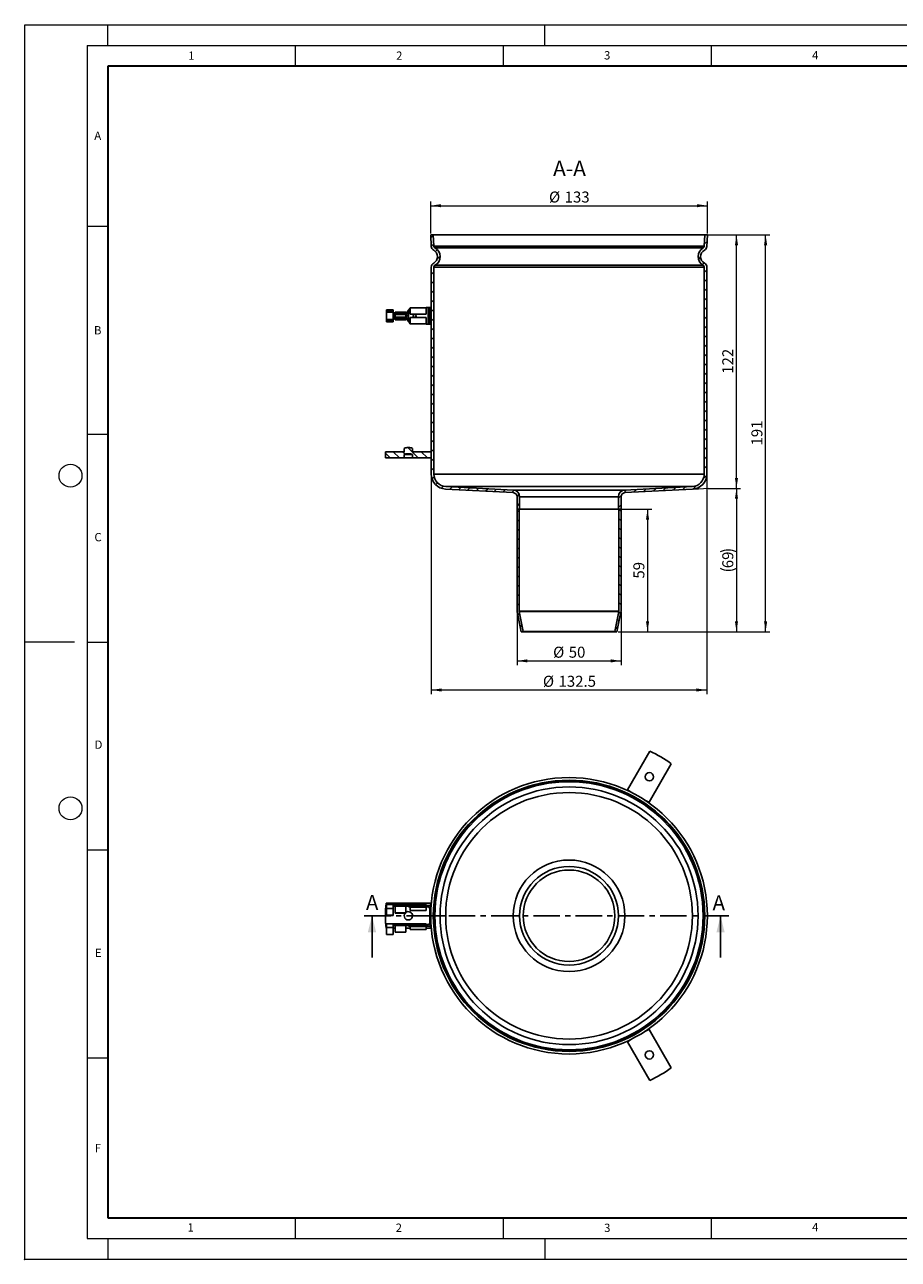
# Model space of a CAD drawing. Units: millimetres. Extents: x 0 to 420, y 0 to 297.
# Drawn here: x 0 to 210, y 0 to 297 of the extents above; entities that cross this region are included whole.
import ezdxf

# ---------------------------------------------------------------- set-up
doc = ezdxf.new("R2010")
doc.units = ezdxf.units.MM
doc.header["$PDSIZE"] = -1
doc.linetypes.add('CENTER', pattern=[10.16, 6.35, -1.27, 1.27, -1.27])
doc.styles.add('SLDTEXTSTYLE0', font='TXT', dxfattribs={"width": 0.605})
doc.dimstyles.new('SLDDIMSTYLE0', dxfattribs={"dimtxt": 2.568319, "dimasz": 2.5, "dimexe": 0, "dimexo": 0.0625, "dimgap": 0.64208, "dimtad": 1, "dimdec": 1, "dimlfac": 2, "dimrnd": 1e-09, "dimzin": 12, "dimdsep": 46, "dimtxsty": 'SLDTEXTSTYLE0', "dimsah": 1, "dimcen": 0.09, "dimadec": 0, "dimazin": 3, "dimtfac": 1, "dimtdec": 1, "dimtofl": 0, "dimtmove": 0, "dimatfit": 3, "dimfxl": 1, "dimfrac": 2, "dimtolj": 1, "dimtzin": 12, "dimarcsym": 0})

# ---------------------------------------------------------------- blocks, each defined once
blk = doc.blocks.new('_D')
at = {"color": 7, "linetype": 'Continuous', "lineweight": 0}
for p, q in [((163.78, 246.46), (172.1, 246.46)), ((171.1, 185.46), (171.1, 246.46)), ((164.28, 185.46), (172.1, 185.46))]:
    blk.add_line(p, q, dxfattribs=at)
at = {"color": 7, "linetype": 'Continuous', "lineweight": 18}
for points in [[(171.1, 246.46), (170.73, 243.96), (171.48, 243.96)], [(171.1, 185.46), (171.48, 187.96), (170.73, 187.96)]]:
    blk.add_solid(points, dxfattribs=at)
at = {"color": 7, "linetype": 'Continuous', "lineweight": 18, "insert": (167.69, 213.02), "char_height": 2.646, "attachment_point": 1, "rotation": 90, "style": 'SLDTEXTSTYLE0'}
blk.add_mtext('122', dxfattribs=at)
blk = doc.blocks.new('_D_1')
at = {"color": 7, "linetype": 'Continuous', "lineweight": 0}
for p, q in [((164.28, 185.46), (172.1, 185.46)), ((171.1, 185.46), (171.1, 150.96)), ((142.65, 150.96), (172.1, 150.96))]:
    blk.add_line(p, q, dxfattribs=at)
at = {"color": 7, "linetype": 'Continuous', "lineweight": 18}
for centre, start, end in [((169.13, 166.22), 63.4349, 116.5651), ((169.13, 170.19), 243.4349, 296.5651)]:
    blk.add_arc(centre, 4.41, start, end, dxfattribs=at)
for points in [[(171.1, 185.46), (170.73, 182.96), (171.48, 182.96)], [(171.1, 150.96), (171.48, 153.46), (170.73, 153.46)]]:
    blk.add_solid(points, dxfattribs=at)
at = {"color": 7, "linetype": 'Continuous', "lineweight": 18, "insert": (167.69, 166.25), "char_height": 2.646, "attachment_point": 1, "rotation": 90, "style": 'SLDTEXTSTYLE0'}
blk.add_mtext('69', dxfattribs=at)
blk = doc.blocks.new('_D_2')
at = {"color": 7, "linetype": 'Continuous', "lineweight": 0}
for p, q in [((97.6, 246.73), (97.6, 254.46)), ((97.6, 253.46), (164.1, 253.46)), ((164.1, 246.73), (164.1, 254.46))]:
    blk.add_line(p, q, dxfattribs=at)
at = {"color": 7, "linetype": 'Continuous', "lineweight": 18}
for points in [[(97.6, 253.46), (100.1, 253.08), (100.1, 253.83)], [(164.1, 253.46), (161.6, 253.83), (161.6, 253.08)]]:
    blk.add_solid(points, dxfattribs=at)
at = {"color": 7, "linetype": 'Continuous', "lineweight": 18, "char_height": 2.646, "attachment_point": 1, "style": 'SLDTEXTSTYLE0'}
for s, insert in [('%%c', (126.04, 256.87)), ('133', (129.79, 256.87))]:
    blk.add_mtext(s, dxfattribs=dict(at, insert=insert))
blk = doc.blocks.new('_D_3')
at = {"color": 7, "linetype": 'Continuous', "lineweight": 0}
for p, q in [((97.73, 188.6), (97.73, 135.96)), ((163.98, 188.6), (163.98, 135.96)), ((97.73, 136.96), (163.98, 136.96))]:
    blk.add_line(p, q, dxfattribs=at)
at = {"color": 7, "linetype": 'Continuous', "lineweight": 18}
for points in [[(97.73, 136.96), (100.23, 136.58), (100.23, 137.33)], [(163.98, 136.96), (161.48, 137.33), (161.48, 136.58)]]:
    blk.add_solid(points, dxfattribs=at)
at = {"color": 7, "linetype": 'Continuous', "lineweight": 18, "char_height": 2.646, "attachment_point": 1, "style": 'SLDTEXTSTYLE0'}
for s, insert in [('%%c', (124.57, 140.37)), ('132.5', (128.32, 140.37))]:
    blk.add_mtext(s, dxfattribs=dict(at, insert=insert))
blk = doc.blocks.new('_D_4')
at = {"color": 7, "linetype": 'Continuous', "lineweight": 0}
for p, q in [((118.35, 155.66), (118.35, 142.96)), ((143.35, 155.66), (143.35, 142.96)), ((118.35, 143.96), (143.35, 143.96))]:
    blk.add_line(p, q, dxfattribs=at)
at = {"color": 7, "linetype": 'Continuous', "lineweight": 18}
for points in [[(118.35, 143.96), (120.85, 143.58), (120.85, 144.33)], [(143.35, 143.96), (140.85, 144.33), (140.85, 143.58)]]:
    blk.add_solid(points, dxfattribs=at)
at = {"color": 7, "linetype": 'Continuous', "lineweight": 18, "char_height": 2.646, "attachment_point": 1, "style": 'SLDTEXTSTYLE0'}
for s, insert in [('%%c', (127.02, 147.37)), ('50', (130.77, 147.37))]:
    blk.add_mtext(s, dxfattribs=dict(at, insert=insert))
blk = doc.blocks.new('_D_5')
at = {"color": 7, "linetype": 'Continuous', "lineweight": 0}
for p, q in [((163.78, 246.46), (179.1, 246.46)), ((178.1, 150.96), (178.1, 246.46)), ((142.65, 150.96), (179.1, 150.96))]:
    blk.add_line(p, q, dxfattribs=at)
at = {"color": 7, "linetype": 'Continuous', "lineweight": 18}
for points in [[(178.1, 246.46), (177.73, 243.96), (178.48, 243.96)], [(178.1, 150.96), (178.48, 153.46), (177.73, 153.46)]]:
    blk.add_solid(points, dxfattribs=at)
at = {"color": 7, "linetype": 'Continuous', "lineweight": 18, "insert": (174.69, 195.77), "char_height": 2.646, "attachment_point": 1, "rotation": 90, "style": 'SLDTEXTSTYLE0'}
blk.add_mtext('191', dxfattribs=at)
blk = doc.blocks.new('_D_6')
at = {"color": 7, "linetype": 'Continuous', "lineweight": 0}
for p, q in [((143.65, 180.46), (150.72, 180.46)), ((149.72, 180.46), (149.72, 150.96)), ((142.65, 150.96), (150.72, 150.96))]:
    blk.add_line(p, q, dxfattribs=at)
at = {"color": 7, "linetype": 'Continuous', "lineweight": 18}
for points in [[(149.72, 180.46), (149.35, 177.96), (150.1, 177.96)], [(149.72, 150.96), (150.1, 153.46), (149.35, 153.46)]]:
    blk.add_solid(points, dxfattribs=at)
at = {"color": 7, "linetype": 'Continuous', "lineweight": 18, "insert": (146.31, 163.75), "char_height": 2.646, "attachment_point": 1, "rotation": 90, "style": 'SLDTEXTSTYLE0'}
blk.add_mtext('59', dxfattribs=at)

msp = doc.modelspace()

# ---------------------------------------------------------------- hatches: boundary and pattern name
at = {"linetype": 'Continuous', "lineweight": 18}
h = msp.add_hatch(dxfattribs=at)
h.set_pattern_fill('ANSI31', scale=0.5, style=0)
edge = h.paths.add_edge_path(flags=0)
edge.add_arc((101.353, 188.902), 3, 180, 267.00419, ccw=False)
edge.add_line((98.353, 188.902), (98.353, 238.681))
edge.add_arc((98.853, 238.681), 0.5, 118.57188, 180, ccw=False)
edge.add_arc((97.478, 241.206), 2.375, 298.57188, 421.42812)
edge.add_arc((98.853, 243.731), 0.5, 182.62904, 241.42812, ccw=False)
edge.add_line((98.353, 243.708), (98.227, 246.456))
edge.add_line((98.227, 246.456), (97.603, 246.428))
edge.add_line((97.603, 246.428), (97.729, 243.68))
edge.add_arc((98.853, 243.731), 1.125, 182.62904, 241.42812)
edge.add_arc((97.478, 241.206), 1.75, -61.42812, 61.42812, ccw=False)
edge.add_arc((98.853, 238.681), 1.125, 118.57188, 180)
edge.add_line((97.728, 238.681), (97.728, 188.902))
edge.add_arc((101.353, 188.902), 3.625, 180, 267.00419)
edge.add_line((101.163, 185.282), (117.405, 184.432))
edge.add_arc((117.353, 183.434), 1, 0, 87.00419, ccw=False)
edge.add_line((118.353, 183.434), (118.353, 180.456))
edge.add_line((118.353, 180.456), (118.978, 180.456))
edge.add_line((118.978, 180.456), (118.978, 183.434))
edge.add_arc((117.353, 183.434), 1.625, 0, 87.00419)
edge.add_line((117.437, 185.056), (101.196, 185.906))
h = msp.add_hatch(dxfattribs=at)
h.set_pattern_fill('ANSI31', scale=0.5, style=0)
edge = h.paths.add_edge_path(flags=0)
edge.add_arc((162.853, 238.681), 0.5, 0, 61.42812, ccw=False)
edge.add_line((163.353, 238.681), (163.353, 188.902))
edge.add_arc((160.353, 188.902), 3, 272.99581, 360, ccw=False)
edge.add_line((160.509, 185.906), (144.268, 185.056))
edge.add_arc((144.353, 183.434), 1.625, 92.99581, 180)
edge.add_line((142.728, 183.434), (142.728, 180.456))
edge.add_line((142.728, 180.456), (143.353, 180.456))
edge.add_line((143.353, 180.456), (143.353, 183.434))
edge.add_arc((144.353, 183.434), 1, 92.99581, 180, ccw=False)
edge.add_line((144.3, 184.432), (160.542, 185.282))
edge.add_arc((160.353, 188.902), 3.625, 272.99581, 360)
edge.add_line((163.978, 188.902), (163.978, 238.681))
edge.add_arc((162.853, 238.681), 1.125, 0, 61.42812)
edge.add_arc((164.228, 241.206), 1.75, 118.57188, 241.42812, ccw=False)
edge.add_arc((162.853, 243.731), 1.125, 298.57188, 357.37096)
edge.add_line((163.976, 243.68), (164.103, 246.428))
edge.add_line((164.103, 246.428), (163.478, 246.456))
edge.add_line((163.478, 246.456), (163.352, 243.708))
edge.add_arc((162.853, 243.731), 0.5, 298.57188, 357.37096, ccw=False)
edge.add_arc((164.228, 241.206), 2.375, 118.57188, 241.42812)
h = msp.add_hatch(dxfattribs=at)
h.set_pattern_fill('ANSI31', scale=0.25, angle=90, style=0)
h.paths.add_polyline_path([(97.353, 224.956), (97.728, 224.956), (97.728, 228.956), (97.353, 228.956)], flags=0)
h = msp.add_hatch(dxfattribs=at)
h.set_pattern_fill('ANSI31', scale=0.5, angle=90, style=0)
edge = h.paths.add_edge_path(flags=0)
edge.add_line((86.728, 192.782), (91.228, 192.782))
edge.add_line((91.228, 192.782), (91.228, 193.582))
edge.add_arc((92.296, 190.838), 2.945, 91.3394, 111.28046, ccw=False)
edge.add_arc((92.159, 190.838), 2.945, 68.71954, 88.6606, ccw=False)
edge.add_line((93.228, 193.582), (93.228, 192.782))
edge.add_line((93.228, 192.782), (97.728, 192.782))
edge.add_line((97.728, 192.782), (97.728, 194.282))
edge.add_line((97.728, 194.282), (93.228, 194.282))
edge.add_line((93.228, 194.282), (93.228, 195.082))
edge.add_arc((92.289, 192.988), 2.295, 65.85299, 91.52715)
edge.add_arc((92.166, 192.988), 2.295, 88.47285, 114.14701)
edge.add_line((91.228, 195.082), (91.228, 194.282))
edge.add_line((91.228, 194.282), (86.728, 194.282))
edge.add_line((86.728, 194.282), (86.728, 192.782))
h = msp.add_hatch(dxfattribs=at)
h.set_pattern_fill('ANSI31', scale=0.5, angle=90, style=0)
edge = h.paths.add_edge_path(flags=0)
edge.add_line((119.353, 150.956), (119.842, 151.056))
edge.add_line((119.842, 151.056), (118.863, 155.856))
edge.add_arc((119.353, 155.956), 0.5, 180, 191.53696, ccw=False)
edge.add_line((118.853, 155.956), (118.853, 180.456))
edge.add_line((118.853, 180.456), (118.353, 180.456))
edge.add_line((118.353, 180.456), (118.353, 155.956))
edge.add_arc((119.353, 155.956), 1, 180, 191.53696)
edge.add_line((118.373, 155.756), (119.353, 150.956))
h = msp.add_hatch(dxfattribs=at)
h.set_pattern_fill('ANSI31', scale=0.5, angle=90, style=0)
edge = h.paths.add_edge_path(flags=0)
edge.add_arc((142.353, 155.956), 0.5, 348.46304, 360, ccw=False)
edge.add_line((142.842, 155.856), (141.863, 151.056))
edge.add_line((141.863, 151.056), (142.353, 150.956))
edge.add_line((142.353, 150.956), (143.332, 155.756))
edge.add_arc((142.353, 155.956), 1, 348.46304, 360)
edge.add_line((143.353, 155.956), (143.353, 180.456))
edge.add_line((143.353, 180.456), (142.853, 180.456))
edge.add_line((142.853, 180.456), (142.853, 155.956))

# ---------------------------------------------------------------- linework, layer by layer
at = {"color": 7, "linetype": 'Continuous', "lineweight": 18}
for p, q in [((0, 0), (0, 297)), ((0, 297), (420, 297)), ((20, 292), (20, 297)), ((125, 292), (125, 297)), ((15, 292), (415, 292)), ((15, 292), (15, 5)), ((65, 292), (65, 287)), ((115, 292), (115, 287)), ((165, 292), (165, 287)), ((15, 248.5), (20, 248.5)), ((15, 198.5), (20, 198.5)), ((12, 148.5), (0, 148.5)), ((15, 148.5), (20, 148.5)), ((15, 98.5), (20, 98.5)), ((15, 48.5), (20, 48.5)), ((65, 10), (65, 5)), ((115, 10), (115, 5)), ((165, 10), (165, 5)), ((15, 5), (415, 5)), ((20, 5), (20, 0)), ((125, 5), (125, 0)), ((0, 0), (420, 0))]:
    msp.add_line(p, q, dxfattribs=at)
at = {"color": 7, "linetype": 'Continuous', "lineweight": 35}
for p, q in [((20, 287), (20, 10)), ((410, 287), (20, 287)), ((20, 10), (415, 10))]:
    msp.add_line(p, q, dxfattribs=at)
at = {"color": 7, "linetype": 'Continuous', "lineweight": 25}
for p, q in [((97.603, 246.428), (98.227, 246.456)), ((97.729, 243.68), (97.603, 246.428)), ((98.353, 243.708), (98.227, 246.456)), ((98.227, 246.456), (130.853, 246.456)), ((98.353, 243.708), (130.853, 243.708)), ((130.853, 246.456), (163.478, 246.456)), ((130.853, 243.708), (163.352, 243.708)), ((163.478, 246.456), (163.352, 243.708)), ((163.478, 246.456), (164.103, 246.428)), ((164.103, 246.428), (163.976, 243.68)), ((98.613, 243.292), (163.092, 243.292)), ((97.728, 188.902), (97.728, 238.681)), ((98.353, 188.902), (98.353, 238.681)), ((98.353, 238.681), (130.853, 238.681)), ((98.613, 239.121), (163.092, 239.121)), ((130.853, 238.681), (163.353, 238.681)), ((163.353, 238.681), (163.353, 188.902)), ((163.978, 238.681), (163.978, 188.902)), ((92.628, 228.856), (92.628, 227.356)), ((96.478, 228.856), (92.628, 228.856)), ((96.478, 228.956), (96.478, 228.856)), ((96.478, 228.956), (96.978, 228.956)), ((96.478, 228.856), (96.478, 227.356)), ((96.978, 224.956), (96.978, 228.956)), ((96.978, 228.956), (97.353, 228.956)), ((97.353, 224.956), (97.353, 228.956)), ((97.353, 228.956), (97.728, 228.956)), ((97.728, 224.956), (97.728, 228.956)), ((86.978, 228.381), (88.578, 228.381)), ((86.978, 228.185), (86.978, 228.381)), ((86.978, 228.185), (88.578, 228.185)), ((86.978, 227.864), (86.978, 228.185)), ((86.978, 227.864), (88.578, 227.864)), ((86.978, 226.048), (86.978, 227.864)), ((86.978, 225.728), (86.978, 226.048)), ((88.578, 226.048), (86.978, 226.048)), ((86.978, 225.728), (86.978, 225.531)), ((86.978, 225.728), (88.578, 225.728)), ((88.578, 228.185), (88.578, 228.381)), ((88.578, 227.864), (88.578, 228.185)), ((88.578, 227.73), (88.578, 227.864)), ((89.078, 227.076), (88.578, 227.081)), ((88.578, 227.081), (88.578, 226.956)), ((88.578, 226.956), (88.578, 226.832)), ((88.578, 226.956), (89.078, 226.956)), ((88.578, 226.832), (89.078, 226.837)), ((88.578, 226.183), (88.578, 226.048)), ((88.578, 225.728), (88.578, 226.048)), ((88.578, 225.531), (88.578, 225.728)), ((88.919, 227.423), (88.919, 227.642)), ((88.919, 227.642), (88.968, 227.615)), ((88.991, 227.394), (88.919, 227.423)), ((88.919, 226.49), (88.991, 226.519)), ((88.919, 226.27), (88.919, 226.49)), ((88.968, 226.298), (88.919, 226.27)), ((88.968, 227.615), (89.019, 227.581)), ((89.019, 226.331), (88.968, 226.298)), ((89.078, 227.296), (88.991, 227.394)), ((89.019, 227.376), (88.991, 227.394)), ((88.991, 226.519), (89.078, 226.617)), ((88.991, 226.519), (89.019, 226.537)), ((89.019, 227.376), (89.019, 227.581)), ((89.019, 226.331), (89.019, 226.537)), ((89.078, 227.881), (89.078, 227.687)), ((89.078, 227.881), (91.628, 227.881)), ((89.078, 227.687), (89.078, 227.358)), ((89.078, 227.687), (91.628, 227.687)), ((89.078, 227.358), (89.078, 227.296)), ((89.078, 227.296), (91.628, 227.296)), ((89.078, 226.956), (89.078, 227.076)), ((89.078, 226.837), (89.078, 226.956)), ((91.628, 226.617), (89.078, 226.617)), ((89.078, 226.617), (89.078, 226.554)), ((89.078, 226.554), (89.078, 226.226)), ((89.078, 226.226), (89.078, 226.031)), ((91.628, 226.226), (89.078, 226.226)), ((91.628, 226.031), (89.078, 226.031)), ((92.228, 227.904), (91.628, 227.076)), ((91.628, 227.687), (91.628, 227.881)), ((91.628, 227.333), (91.628, 227.687)), ((91.699, 227.393), (91.628, 227.296)), ((91.628, 227.296), (91.628, 227.333)), ((91.628, 227.296), (91.628, 227.076)), ((91.628, 227.076), (91.628, 226.956)), ((91.628, 226.956), (91.628, 226.837)), ((92.228, 226.956), (91.628, 226.956)), ((91.628, 226.837), (91.628, 226.617)), ((91.628, 226.837), (92.228, 226.008)), ((91.628, 226.58), (91.628, 226.617)), ((91.628, 226.617), (91.699, 226.519)), ((91.628, 226.226), (91.628, 226.58)), ((91.628, 226.031), (91.628, 226.226)), ((91.824, 227.759), (92.228, 228.31)), ((91.824, 227.759), (91.824, 227.553)), ((91.824, 226.154), (91.824, 226.36)), ((92.228, 225.603), (91.824, 226.154)), ((92.478, 228.581), (92.228, 228.331)), ((92.228, 225.581), (92.228, 228.331)), ((92.286, 228.39), (92.424, 228.578)), ((92.424, 228.578), (92.424, 228.528)), ((92.628, 228.581), (92.478, 228.581)), ((92.628, 228.656), (92.572, 228.581)), ((92.628, 227.356), (96.478, 227.356)), ((92.628, 226.556), (92.628, 225.056)), ((96.478, 226.556), (92.628, 226.556)), ((96.478, 226.556), (96.478, 225.056)), ((88.578, 225.531), (86.978, 225.531)), ((92.228, 225.581), (92.478, 225.331)), ((92.424, 225.335), (92.286, 225.523)), ((92.424, 225.335), (92.424, 225.385)), ((92.478, 225.331), (92.628, 225.331)), ((92.572, 225.331), (92.628, 225.256)), ((92.628, 225.056), (96.478, 225.056)), ((96.478, 225.056), (96.478, 224.956)), ((96.978, 224.956), (96.478, 224.956)), ((97.353, 224.956), (96.978, 224.956)), ((97.728, 224.956), (97.353, 224.956)), ((86.728, 192.782), (86.728, 194.282)), ((86.728, 194.282), (91.228, 194.282)), ((91.228, 194.282), (91.228, 195.082)), ((91.228, 192.782), (91.228, 193.582)), ((91.228, 193.582), (93.228, 193.582)), ((92.289, 195.283), (92.166, 195.283)), ((93.228, 195.082), (93.228, 194.282)), ((93.228, 194.282), (97.728, 194.282)), ((93.228, 193.582), (93.228, 192.782)), ((97.728, 194.282), (97.728, 192.782)), ((86.728, 192.782), (91.228, 192.782)), ((91.228, 192.782), (93.228, 192.782)), ((93.228, 192.782), (97.728, 192.782)), ((98.353, 188.902), (130.853, 188.902)), ((130.853, 188.902), (163.353, 188.902)), ((117.405, 184.432), (101.163, 185.282)), ((117.437, 185.056), (101.196, 185.906)), ((101.196, 185.906), (130.853, 185.906)), ((117.437, 185.056), (130.853, 185.056)), ((130.853, 185.906), (160.509, 185.906)), ((130.853, 185.056), (144.268, 185.056)), ((160.509, 185.906), (144.268, 185.056)), ((160.542, 185.282), (144.3, 184.432)), ((118.353, 180.456), (118.353, 183.434)), ((118.978, 180.456), (118.978, 183.434)), ((118.978, 183.434), (130.853, 183.434)), ((130.853, 183.434), (142.728, 183.434)), ((142.728, 183.434), (142.728, 180.456)), ((143.353, 183.434), (143.353, 180.456)), ((118.353, 155.956), (118.353, 180.456)), ((118.353, 180.456), (118.853, 180.456)), ((118.978, 180.456), (118.353, 180.456)), ((118.853, 155.956), (118.853, 180.456)), ((118.978, 180.456), (130.853, 180.456)), ((130.853, 180.456), (142.728, 180.456)), ((143.353, 180.456), (142.728, 180.456)), ((142.853, 180.456), (142.853, 155.956)), ((142.853, 180.456), (143.353, 180.456)), ((143.353, 180.456), (143.353, 155.956)), ((119.353, 150.956), (118.373, 155.756)), ((142.853, 155.956), (118.853, 155.956)), ((119.842, 151.056), (118.863, 155.856)), ((142.842, 155.856), (118.863, 155.856)), ((142.842, 155.856), (141.863, 151.056)), ((143.332, 155.756), (142.353, 150.956)), ((119.353, 150.956), (119.842, 151.056)), ((142.353, 150.956), (119.353, 150.956)), ((119.842, 151.056), (141.863, 151.056)), ((141.863, 151.056), (142.353, 150.956)), ((150.242, 122.219), (144.892, 112.953)), ((150.088, 109.953), (155.438, 119.219)), ((97.577, 85.636), (86.878, 85.636)), ((88.578, 85.336), (86.978, 85.336)), ((86.978, 85.336), (86.978, 84.426)), ((86.978, 84.426), (86.978, 82.774)), ((86.978, 84.426), (88.578, 84.426)), ((88.578, 85.319), (88.578, 85.336)), ((89.078, 85.336), (88.578, 85.336)), ((89.078, 85.303), (88.578, 85.319)), ((88.578, 84.426), (88.578, 84.718)), ((88.578, 82.774), (88.578, 84.426)), ((88.919, 84.859), (88.968, 84.81)), ((88.968, 84.81), (89.078, 84.918)), ((88.968, 84.81), (89.019, 84.759)), ((91.628, 85.336), (89.078, 85.336)), ((89.078, 85.336), (89.078, 85.303)), ((89.078, 84.918), (91.628, 84.918)), ((89.078, 84.918), (89.078, 84.618)), ((89.078, 84.618), (89.078, 83.334)), ((89.078, 83.334), (89.078, 83.286)), ((89.078, 83.334), (91.628, 83.334)), ((89.078, 83.286), (91.628, 83.286)), ((91.628, 85.303), (92.628, 85.336)), ((91.628, 85.303), (91.628, 85.336)), ((92.628, 85.336), (91.628, 85.336)), ((91.628, 85.303), (91.628, 84.918)), ((91.628, 84.918), (91.824, 84.921)), ((91.628, 84.722), (91.628, 84.918)), ((91.628, 83.334), (91.628, 84.722)), ((91.628, 83.286), (91.628, 83.334)), ((91.824, 84.921), (92.228, 84.929)), ((92.228, 84.761), (92.228, 85.136)), ((92.457, 85.136), (92.228, 85.136)), ((92.478, 84.761), (92.228, 84.761)), ((92.286, 84.93), (92.424, 84.932)), ((92.628, 84.936), (92.424, 84.932)), ((92.478, 84.917), (92.478, 84.761)), ((92.625, 84.761), (92.478, 84.761)), ((92.628, 85.336), (96.478, 85.336)), ((92.628, 84.936), (92.628, 84.732)), ((96.478, 84.936), (92.628, 84.936)), ((92.628, 84.732), (92.628, 84.696)), ((96.478, 84.696), (92.628, 84.696)), ((92.628, 84.696), (92.628, 83.946)), ((92.628, 83.946), (96.478, 83.946)), ((96.478, 85.136), (96.478, 85.336)), ((96.478, 85.136), (96.478, 84.761)), ((96.978, 85.136), (96.478, 85.136)), ((96.478, 84.696), (96.478, 84.761)), ((96.478, 84.761), (96.978, 84.761)), ((96.478, 84.696), (96.478, 83.946)), ((97.353, 84.386), (97.353, 80.886)), ((83.487, 72.636), (83.487, 82.636)), ((86.978, 82.736), (86.978, 82.774)), ((86.978, 82.774), (88.578, 82.774)), ((86.978, 82.736), (88.578, 82.736)), ((88.578, 80.711), (86.978, 80.711)), ((86.978, 80.711), (86.978, 79.801)), ((88.578, 82.736), (88.578, 82.774)), ((88.578, 80.694), (88.578, 80.711)), ((89.078, 80.711), (88.578, 80.711)), ((89.078, 80.678), (88.578, 80.694)), ((88.919, 80.234), (88.968, 80.185)), ((88.968, 80.185), (89.078, 80.293)), ((91.628, 80.711), (89.078, 80.711)), ((89.078, 80.711), (89.078, 80.678)), ((89.078, 80.293), (91.628, 80.293)), ((89.078, 80.293), (89.078, 79.993)), ((91.628, 80.678), (92.628, 80.711)), ((91.628, 80.678), (91.628, 80.711)), ((92.628, 80.711), (91.628, 80.711)), ((91.628, 80.678), (91.628, 80.293)), ((91.628, 80.293), (91.824, 80.296)), ((91.628, 80.097), (91.628, 80.293)), ((91.824, 80.296), (92.228, 80.304)), ((92.228, 80.136), (92.228, 80.511)), ((92.228, 80.511), (92.457, 80.511)), ((92.286, 80.305), (92.424, 80.307)), ((92.628, 80.311), (92.424, 80.307)), ((92.478, 80.136), (92.478, 80.292)), ((92.628, 80.711), (96.478, 80.711)), ((92.628, 80.311), (92.628, 80.107)), ((96.478, 80.311), (92.628, 80.311)), ((96.478, 80.511), (96.478, 80.711)), ((96.478, 80.511), (96.478, 80.136)), ((96.978, 80.511), (96.478, 80.511)), ((98.613, 82.636), (98.353, 82.636)), ((98.613, 82.636), (99.853, 82.636)), ((101.196, 82.636), (99.853, 82.636)), ((117.437, 82.636), (118.978, 82.636)), ((167.265, 72.636), (167.265, 82.636)), ((86.878, 79.636), (86.978, 79.636)), ((86.978, 79.801), (86.978, 78.149)), ((86.978, 79.801), (88.578, 79.801)), ((86.978, 78.149), (88.578, 78.149)), ((86.978, 78.111), (86.978, 78.149)), ((86.978, 78.111), (88.578, 78.111)), ((88.578, 79.801), (88.578, 80.093)), ((88.578, 78.149), (88.578, 79.801)), ((88.578, 79.636), (89.078, 79.636)), ((88.578, 78.111), (88.578, 78.149)), ((88.968, 80.185), (89.019, 80.134)), ((89.078, 79.993), (89.078, 78.709)), ((89.078, 78.709), (89.078, 78.661)), ((89.078, 78.709), (91.628, 78.709)), ((89.078, 78.661), (91.628, 78.661)), ((91.628, 78.709), (91.628, 80.097)), ((91.628, 79.636), (92.628, 79.636)), ((91.628, 78.661), (91.628, 78.709)), ((92.228, 80.136), (92.478, 80.136)), ((92.478, 80.136), (92.625, 80.136)), ((92.628, 80.107), (92.628, 80.071)), ((96.478, 80.071), (92.628, 80.071)), ((92.628, 80.071), (92.628, 79.321)), ((92.628, 79.321), (96.478, 79.321)), ((96.478, 80.071), (96.478, 80.136)), ((96.478, 80.136), (96.978, 80.136)), ((96.478, 80.071), (96.478, 79.321)), ((96.478, 79.636), (97.577, 79.636)), ((155.438, 46.053), (150.088, 55.319)), ((144.892, 52.319), (150.242, 43.053))]:
    msp.add_line(p, q, dxfattribs=at)
at = {"color": 7, "linetype": 'Continuous', "lineweight": 0}
for p, q in [((163.978, 188.752), (163.978, 184.962)), ((160.692, 185.29), (164.477, 185.488))]:
    msp.add_line(p, q, dxfattribs=at)
at = {"color": 7, "linetype": 'CENTER', "lineweight": 25}
msp.add_line((169.265, 82.636), (81.487, 82.636), dxfattribs=at)
at = {"color": 7, "linetype": 'Continuous', "lineweight": 25, "flags": 128}
for points in [[(144.892, 112.953), (145.507, 112.522), (145.729, 112.372)], [(149.167, 110.388), (149.407, 110.271), (150.088, 109.953)], [(97.656, 84.706), (97.643, 84.888), (97.577, 85.636)], [(97.577, 79.636), (97.643, 80.384), (97.656, 80.567)], [(150.088, 55.319), (149.407, 55.002), (149.167, 54.884)], [(145.729, 52.9), (145.507, 52.75), (144.892, 52.319)]]:
    msp.add_lwpolyline(points, dxfattribs=at)
at = {"color": 7, "linetype": 'Continuous', "lineweight": 25}
for centre, radius in [((93.728, 226.956), 0.375), ((130.853, 82.636), 33.25), ((150.165, 116.086), 1), ((130.853, 82.636), 32.626), ((130.853, 82.636), 32.239), ((130.853, 82.636), 11.01), ((150.165, 49.186), 1)]:
    msp.add_circle(centre, radius, dxfattribs=at)
at = {"color": 7, "linetype": 'Continuous', "lineweight": 18}
for centre in [(11, 188.5), (11, 108.5)]:
    msp.add_circle(centre, 2.75, dxfattribs=at)
at = {"color": 7, "linetype": 'Continuous', "lineweight": 25}
for centre, radius, start, end in [((98.853, 243.731), 1.125, 182.62904, 241.42812), ((98.853, 243.731), 0.5, 182.62904, 241.42812), ((162.853, 243.731), 0.5, 298.57188, 357.37096), ((162.853, 243.731), 1.125, 298.57188, 357.37096), ((97.478, 241.206), 1.75, 298.57188, 61.42812), ((97.478, 241.206), 2.375, 298.57188, 61.42812), ((164.228, 241.206), 2.375, 118.57188, 241.42812), ((164.228, 241.206), 1.75, 118.57188, 241.42812), ((98.853, 238.681), 1.125, 118.57188, 180), ((98.853, 238.681), 0.5, 118.57188, 180), ((162.853, 238.681), 0.5, 0, 61.42812), ((162.853, 238.681), 1.125, 0, 61.42812), ((92.166, 192.988), 2.295, 88.47285, 114.14701), ((92.296, 190.838), 2.945, 91.3394, 111.28046), ((92.289, 192.988), 2.295, 65.85299, 91.52715), ((92.159, 190.838), 2.945, 68.71954, 88.6606), ((101.353, 188.902), 3.625, 180, 267.00419), ((101.353, 188.902), 3, 180, 267.00419), ((160.353, 188.902), 3, 272.99581, 0), ((160.353, 188.902), 3.625, 272.99581, 0), ((117.353, 183.434), 1, 0, 87.00419), ((117.353, 183.434), 1.625, 0, 87.00419), ((144.353, 183.434), 1.625, 92.99581, 180), ((144.353, 183.434), 1, 92.99581, 180), ((119.353, 155.956), 1, 180, 191.53696), ((119.353, 155.956), 0.5, 180, 191.53696), ((142.353, 155.956), 0.5, 348.46304, 0), ((142.353, 155.956), 1, 348.46304, 0), ((137.915, 94.869), 30, 54.26083, 65.73917), ((130.853, 82.636), 32.499, 90, 180), ((130.853, 82.636), 32.499, 180, 90), ((130.853, 82.636), 31, 0, 180), ((130.853, 82.636), 29.657, 90, 180), ((130.853, 82.636), 29.657, 180, 90), ((130.853, 82.636), 13.415, 90, 180), ((130.853, 82.636), 13.415, 180, 90), ((130.853, 82.636), 11.875, 180, 90), ((130.853, 82.636), 11.875, 90, 180), ((116.728, 82.636), 30, 174.26083, 185.73917), ((92.228, 82.636), 1, 139.4584, 0), ((92.228, 82.636), 1, 0, 126.8699), ((96.978, 84.386), 0.75, 23.43237, 90), ((96.978, 84.386), 0.375, 0, 90), ((96.978, 80.886), 0.375, 270, 0), ((96.978, 80.886), 0.75, 270, 336.56763), ((130.853, 82.636), 31, 180, 0), ((137.915, 70.403), 30, 294.26083, 305.73917)]:
    msp.add_arc(centre, radius, start, end, dxfattribs=at)
for points, knots in [([(92.424, 228.578), (92.461, 228.63), (92.516, 228.705), (92.578, 228.79), (92.608, 228.831), (92.625, 228.853), (92.627, 228.855), (92.628, 228.856)], [0, 0, 0, 0, 0.4360857, 0.6368589, 0.7947415, 0.9050307, 1, 1, 1, 1]), ([(88.578, 227.96), (88.58, 227.946), (88.586, 227.912), (88.631, 227.842), (88.696, 227.771), (88.776, 227.711), (88.857, 227.669), (88.9, 227.651), (88.919, 227.642)], [0, 0, 0, 0, 0.1459065, 0.3390315, 0.5361746, 0.6992829, 0.8634706, 1, 1, 1, 1]), ([(88.919, 227.423), (88.902, 227.425), (88.869, 227.43), (88.807, 227.446), (88.743, 227.478), (88.674, 227.535), (88.614, 227.615), (88.581, 227.687), (88.578, 227.721), (88.578, 227.73)], [0, 0, 0, 0, 0.1129119, 0.2260144, 0.3345043, 0.4831355, 0.6968892, 0.9165718, 1, 1, 1, 1]), ([(88.578, 226.183), (88.581, 226.204), (88.589, 226.252), (88.639, 226.336), (88.704, 226.406), (88.774, 226.452), (88.84, 226.477), (88.89, 226.486), (88.912, 226.489), (88.919, 226.49)], [0, 0, 0, 0, 0.1772708, 0.4065568, 0.5865878, 0.7130431, 0.8404367, 0.9503191, 1, 1, 1, 1]), ([(88.919, 226.27), (88.901, 226.262), (88.865, 226.247), (88.798, 226.213), (88.731, 226.169), (88.666, 226.111), (88.613, 226.045), (88.582, 225.987), (88.579, 225.962), (88.578, 225.952)], [0, 0, 0, 0, 0.1278591, 0.2554768, 0.3904917, 0.544884, 0.7313404, 0.9040695, 1, 1, 1, 1]), ([(89.019, 227.581), (89.03, 227.575), (89.052, 227.561), (89.074, 227.555), (89.076, 227.561), (89.078, 227.564)], [0, 0, 0, 0, 0.3372571, 0.6761023, 1, 1, 1, 1]), ([(89.078, 227.358), (89.076, 227.355), (89.074, 227.349), (89.054, 227.355), (89.034, 227.366), (89.021, 227.374), (89.019, 227.376)], [0, 0, 0, 0, 0.3147701, 0.6299945, 0.9407301, 1, 1, 1, 1]), ([(89.019, 226.537), (89.03, 226.544), (89.052, 226.558), (89.074, 226.564), (89.076, 226.557), (89.078, 226.554)], [0, 0, 0, 0, 0.3408658, 0.683412, 1, 1, 1, 1]), ([(89.078, 226.348), (89.076, 226.351), (89.074, 226.358), (89.054, 226.352), (89.033, 226.341), (89.021, 226.332), (89.019, 226.331)], [0, 0, 0, 0, 0.316735, 0.6339317, 0.9456106, 1, 1, 1, 1]), ([(91.628, 227.539), (91.628, 227.536), (91.63, 227.532), (91.645, 227.541), (91.673, 227.568), (91.722, 227.625), (91.776, 227.694), (91.813, 227.743), (91.824, 227.759)], [0, 0, 0, 0, 0.1064767, 0.2130008, 0.3427103, 0.5365601, 0.859401, 1, 1, 1, 1]), ([(91.699, 227.393), (91.687, 227.379), (91.666, 227.355), (91.642, 227.333), (91.63, 227.326), (91.628, 227.331), (91.628, 227.333)], [0, 0, 0, 0, 0.3394964, 0.5905073, 0.8013784, 1, 1, 1, 1]), ([(91.628, 226.58), (91.628, 226.582), (91.63, 226.587), (91.645, 226.577), (91.669, 226.554), (91.689, 226.531), (91.699, 226.519)], [0, 0, 0, 0, 0.2216243, 0.4433347, 0.7139804, 1, 1, 1, 1]), ([(91.824, 226.154), (91.789, 226.201), (91.74, 226.266), (91.681, 226.336), (91.651, 226.367), (91.633, 226.38), (91.628, 226.379), (91.628, 226.375), (91.628, 226.374)], [0, 0, 0, 0, 0.436139, 0.59943858, 0.76415964, 0.86900612, 0.97421926, 1, 1, 1, 1]), ([(91.824, 227.553), (91.79, 227.507), (91.747, 227.45), (91.707, 227.403), (91.699, 227.393)], [0, 0, 0, 0, 0.8053202, 1, 1, 1, 1]), ([(91.699, 226.519), (91.722, 226.492), (91.763, 226.442), (91.805, 226.386), (91.824, 226.36)], [0, 0, 0, 0, 0.5483909, 1, 1, 1, 1]), ([(92.228, 228.109), (92.118, 227.958), (91.983, 227.773), (91.849, 227.587), (91.824, 227.553)], [0, 0, 0, 0, 0.81307349, 1, 1, 1, 1]), ([(91.824, 226.36), (91.868, 226.299), (92.002, 226.114), (92.137, 225.929), (92.228, 225.804)], [0, 0, 0, 0, 0.3277673, 1, 1, 1, 1]), ([(92.628, 228.656), (92.626, 228.655), (92.624, 228.652), (92.604, 228.626), (92.586, 228.601), (92.572, 228.582), (92.572, 228.581)], [0, 0, 0, 0, 0.2792186, 0.5566885, 0.9804519, 1, 1, 1, 1]), ([(92.628, 225.056), (92.626, 225.058), (92.624, 225.061), (92.605, 225.087), (92.567, 225.138), (92.504, 225.224), (92.452, 225.296), (92.424, 225.335)], [0, 0, 0, 0, 0.1115126, 0.2223146, 0.3920582, 0.6698934, 1, 1, 1, 1]), ([(92.572, 225.331), (92.584, 225.315), (92.604, 225.288), (92.622, 225.264), (92.627, 225.257), (92.628, 225.256), (92.628, 225.256)], [0, 0, 0, 0, 0.4193889, 0.704821, 0.9515898, 1, 1, 1, 1]), ([(88.578, 85.319), (88.576, 85.305), (88.572, 85.269), (88.577, 85.145), (88.578, 84.957), (88.577, 84.802), (88.577, 84.726), (88.577, 84.718)], [0, 0, 0, 0, 0.179844, 0.468085, 0.7536177, 0.9738061, 1, 1, 1, 1]), ([(88.578, 84.718), (88.58, 84.742), (88.586, 84.797), (88.631, 84.861), (88.696, 84.907), (88.776, 84.923), (88.857, 84.909), (88.9, 84.875), (88.919, 84.859)], [0, 0, 0, 0, 0.1459065, 0.3390315, 0.5361746, 0.6992829, 0.8634706, 1, 1, 1, 1]), ([(89.019, 84.759), (89.03, 84.747), (89.052, 84.721), (89.074, 84.67), (89.076, 84.635), (89.078, 84.618)], [0, 0, 0, 0, 0.3372571, 0.6761023, 1, 1, 1, 1]), ([(89.078, 84.918), (89.078, 84.965), (89.078, 85.056), (89.077, 85.167), (89.077, 85.252), (89.077, 85.286), (89.078, 85.303)], [0, 0, 0, 0, 0.2729351, 0.5344118, 0.7672058, 1, 1, 1, 1]), ([(91.628, 84.722), (91.628, 84.736), (91.63, 84.764), (91.645, 84.808), (91.673, 84.852), (91.722, 84.897), (91.776, 84.918), (91.813, 84.921), (91.824, 84.921)], [0, 0, 0, 0, 0.1064767, 0.2130008, 0.3427103, 0.5365601, 0.859401, 1, 1, 1, 1]), ([(92.424, 84.932), (92.461, 84.928), (92.516, 84.921), (92.578, 84.869), (92.608, 84.823), (92.625, 84.776), (92.627, 84.746), (92.628, 84.732)], [0, 0, 0, 0, 0.4360857, 0.6368589, 0.7947415, 0.9050307, 1, 1, 1, 1]), ([(88.578, 80.694), (88.576, 80.68), (88.572, 80.644), (88.577, 80.52), (88.578, 80.332), (88.577, 80.177), (88.577, 80.101), (88.577, 80.093)], [0, 0, 0, 0, 0.179844, 0.468085, 0.7536177, 0.9738061, 1, 1, 1, 1]), ([(88.578, 80.093), (88.58, 80.117), (88.586, 80.172), (88.631, 80.236), (88.696, 80.282), (88.776, 80.298), (88.857, 80.284), (88.9, 80.25), (88.919, 80.234)], [0, 0, 0, 0, 0.1459065, 0.3390315, 0.5361746, 0.6992829, 0.8634706, 1, 1, 1, 1]), ([(89.078, 80.293), (89.078, 80.34), (89.078, 80.431), (89.077, 80.542), (89.077, 80.627), (89.077, 80.661), (89.078, 80.678)], [0, 0, 0, 0, 0.2729351, 0.5344118, 0.7672058, 1, 1, 1, 1]), ([(91.628, 80.097), (91.628, 80.111), (91.63, 80.139), (91.645, 80.183), (91.673, 80.227), (91.722, 80.272), (91.776, 80.293), (91.813, 80.296), (91.824, 80.296)], [0, 0, 0, 0, 0.1064767, 0.2130008, 0.3427103, 0.5365601, 0.859401, 1, 1, 1, 1]), ([(92.424, 80.307), (92.461, 80.303), (92.516, 80.296), (92.578, 80.244), (92.608, 80.198), (92.625, 80.151), (92.627, 80.121), (92.628, 80.107)], [0, 0, 0, 0, 0.4360857, 0.6368589, 0.7947415, 0.9050307, 1, 1, 1, 1]), ([(89.019, 80.134), (89.03, 80.122), (89.052, 80.096), (89.074, 80.045), (89.076, 80.01), (89.078, 79.993)], [0, 0, 0, 0, 0.3372571, 0.6761023, 1, 1, 1, 1])]:
    msp.add_open_spline(points, degree=3, knots=knots, dxfattribs=at)
for points in [[(88.578, 227.73), (88.578, 227.691), (88.578, 227.611), (88.578, 227.453), (88.578, 227.275), (88.578, 227.146), (88.578, 227.081)], [(88.578, 226.832), (88.578, 226.767), (88.578, 226.637), (88.578, 226.459), (88.578, 226.301), (88.578, 226.222), (88.578, 226.183)], [(89.078, 227.076), (89.078, 227.102), (89.078, 227.155), (89.078, 227.219), (89.078, 227.27), (89.078, 227.287), (89.078, 227.296)], [(89.078, 226.617), (89.078, 226.625), (89.078, 226.643), (89.078, 226.694), (89.078, 226.758), (89.078, 226.81), (89.078, 226.837)], [(92.628, 84.936), (92.628, 84.988), (92.628, 85.093), (92.628, 85.226), (92.628, 85.318), (92.628, 85.33), (92.628, 85.336)], [(92.628, 80.311), (92.628, 80.363), (92.628, 80.468), (92.628, 80.601), (92.628, 80.693), (92.628, 80.705), (92.628, 80.711)]]:
    msp.add_open_spline(points, degree=3, dxfattribs=at)
msp.add_point((0, 0))
for points in [[(83.487, 82.636), (82.487, 78.636), (84.487, 78.636)], [(167.265, 82.636), (166.265, 78.636), (168.265, 78.636)]]:
    msp.add_solid(points, dxfattribs=at)

# ---------------------------------------------------------------- texts
at = {"color": 7, "linetype": 'Continuous', "lineweight": 18, "char_height": 2, "attachment_point": 2, "style": 'SLDTEXTSTYLE0'}
for s, insert in [('1', (40.051, 290.553)), ('2', (90.033, 290.557)), ('3', (140.017, 290.638)), ('4', (190.03, 290.634)), ('A', (17.561, 271.297)), ('B', (17.552, 224.493)), ('C', (17.627, 174.726)), ('D', (17.736, 124.802)), ('E', (17.69, 74.727)), ('F', (17.594, 27.773)), ('1', (39.901, 8.662)), ('2', (89.933, 8.59)), ('3', (140.045, 8.565)), ('4', (190.023, 8.707))]:
    msp.add_mtext(s, dxfattribs=dict(at, insert=insert))
at = {"color": 7, "linetype": 'Continuous', "lineweight": 0, "insert": (130.962, 264.276), "char_height": 3.7042, "attachment_point": 2, "style": 'SLDTEXTSTYLE0'}
msp.add_mtext('A-A', dxfattribs=at)
at = {"color": 7, "linetype": 'Continuous', "char_height": 3.596, "attachment_point": 1, "style": 'SLDTEXTSTYLE0'}
for insert in [(82.039, 87.644), (165.357, 87.582)]:
    msp.add_mtext('A', dxfattribs=dict(at, insert=insert))

# ---------------------------------------------------------------- dimensions: what is measured, and where the dimension line sits
at = {"color": 7, "linetype": 'Continuous', "lineweight": 18}
for base, p1, p2, picture, middle in [((164.103, 253.456), (97.603, 246.428), (164.103, 246.428), '_D_2', (130.853, 253.456)), ((163.978, 136.956), (97.728, 188.902), (163.978, 188.902), '_D_3', (130.853, 136.956)), ((143.353, 143.956), (118.353, 155.956), (143.353, 155.956), '_D_4', (130.853, 143.956))]:
    dim = msp.add_linear_dim(base=base, p1=p1, p2=p2, text='%%c<>', dimstyle='SLDDIMSTYLE0', dxfattribs=at)
    dim.commit()
    dim.dimension.update_dxf_attribs({"geometry": picture, "text_midpoint": middle, "dimtype": 160})
for base, p1, p2, picture, middle in [((178.103, 246.456), (142.353, 150.956), (163.478, 246.456), '_D_5', (178.103, 198.706)), ((171.103, 246.456), (163.978, 185.462), (163.478, 246.456), '_D', (171.103, 215.959)), ((149.724, 150.956), (143.353, 180.456), (142.353, 150.956), '_D_6', (149.724, 165.706))]:
    dim = msp.add_linear_dim(base=base, p1=p1, p2=p2, angle=90, dimstyle='SLDDIMSTYLE0', dxfattribs=at)
    dim.commit()
    dim.dimension.update_dxf_attribs({"geometry": picture, "text_midpoint": middle, "dimtype": 160})
dim = msp.add_linear_dim(base=(171.103, 150.956), p1=(163.978, 185.462), p2=(142.353, 150.956), angle=90, text='(<>)', dimstyle='SLDDIMSTYLE0', dxfattribs=at)
dim.commit()
dim.dimension.update_dxf_attribs({"geometry": '_D_1', "text_midpoint": (171.103, 168.209), "dimtype": 160})

doc.saveas('drawing.dxf')
